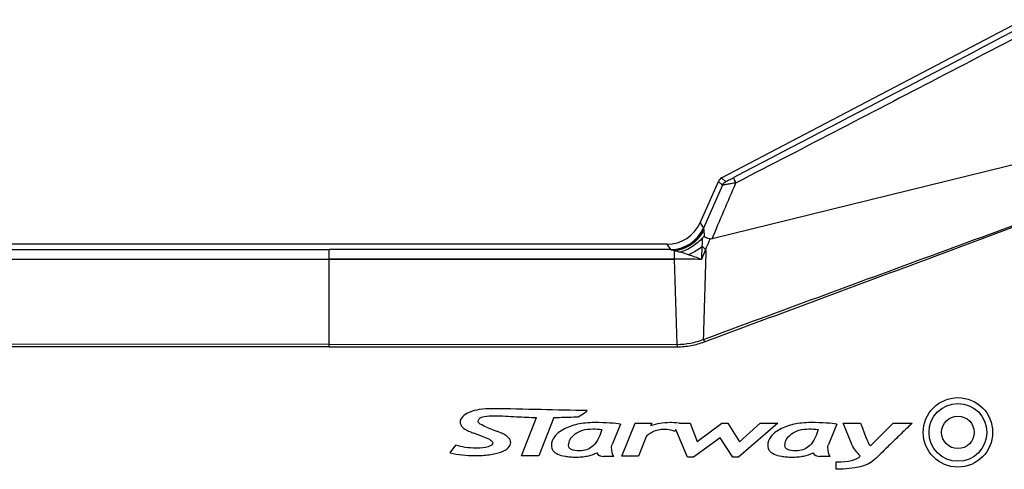
# Model space of a CAD drawing. Units: millimetres. Extents: x 25833 to 28846, y 2670 to 4801.
# Drawn here: x 26159 to 26255, y 3797 to 3841 of the extents above; entities that cross this region are included whole.
import ezdxf

# ---------------------------------------------------------------- set-up
doc = ezdxf.new("R2010")
doc.units = ezdxf.units.MM
doc.layers.add('LAY0001', color=7, linetype='Continuous')

msp = doc.modelspace()

# ---------------------------------------------------------------- linework, layer by layer
at = {"color": 0, "linetype": 'Continuous'}
for p, q in [((26227.225, 3825.632), (26269.009, 3847.552)), ((26269.709, 3830.419), (26226.294, 3819.732)), ((26225.133, 3821.297), (26226.91, 3825.297)), ((26228.647, 3825.171), (26228.607, 3825.15)), ((26221.935, 3819.219), (26156.483, 3819.219)), ((26156.118, 3818.695), (26189.209, 3818.696)), ((26189.209, 3809.295), (26189.209, 3818.696)), ((26222.301, 3818.695), (26189.209, 3818.696)), ((26155.75, 3817.767), (26189.209, 3817.779)), ((26155.75, 3817.773), (26222.668, 3817.773)), ((26222.668, 3817.767), (26189.209, 3817.779)), ((26189.209, 3809.536), (26155.499, 3809.533)), ((26189.209, 3809.536), (26222.919, 3809.533)), ((26189.209, 3809.295), (26155.499, 3809.298)), ((26189.209, 3809.295), (26222.919, 3809.298)), ((26207.831, 3798.755), (26209.282, 3802.446)), ((26210.974, 3802.446), (26209.521, 3798.755)), ((26217.42, 3801.814), (26216.616, 3799.848)), ((26217.55, 3798.701), (26218.841, 3801.908)), ((26218.841, 3801.908), (26220.456, 3801.908)), ((26220.456, 3801.908), (26220.344, 3801.64)), ((26223.128, 3801.908), (26224.177, 3801.908)), ((26224.177, 3801.908), (26224.872, 3800.13)), ((26224.872, 3800.13), (26227.244, 3801.908)), ((26227.244, 3801.908), (26227.815, 3801.908)), ((26227.815, 3801.908), (26228.961, 3800.109)), ((26232.653, 3801.908), (26228.871, 3798.628)), ((26228.961, 3800.109), (26230.947, 3801.908)), ((26230.947, 3801.908), (26232.653, 3801.908)), ((26238.37, 3801.814), (26237.565, 3799.848)), ((26238.983, 3801.908), (26240.686, 3801.908)), ((26239.798, 3799.94), (26238.983, 3801.908)), ((26241.631, 3799.723), (26243.841, 3801.908)), ((26243.841, 3801.908), (26245.667, 3801.908)), ((26204.236, 3800.563), (26203.23, 3800.937)), ((26204.462, 3801.525), (26205.426, 3801.144)), ((26222.796, 3801.3), (26222.694, 3801.134)), ((26223.908, 3798.628), (26222.796, 3801.3)), ((26200.936, 3799.024), (26201.477, 3799.793)), ((26219.895, 3800.506), (26219.168, 3798.701)), ((26227.086, 3800.485), (26224.498, 3798.628)), ((26228.297, 3798.628), (26227.086, 3800.485)), ((26209.521, 3798.755), (26207.831, 3798.755)), ((26216.796, 3798.7), (26215.795, 3798.7)), ((26219.168, 3798.701), (26217.55, 3798.701)), ((26224.498, 3798.628), (26223.908, 3798.628)), ((26228.871, 3798.628), (26228.297, 3798.628)), ((26237.743, 3798.7), (26236.744, 3798.7)), ((26238.321, 3797.447), (26238.321, 3798.164))]:
    msp.add_line(p, q, dxfattribs=at)
for radius in [3.36, 2.8, 1.575]:
    msp.add_circle((26250.109, 3801.019), radius, dxfattribs=at)
for centre, major_axis, ratio, start_param, end_param in [((26227.55, 3825.012), (0.511, -0.479), 0.999829, 2.806922, 3.476263), ((26221.934, 3822.72), (1.908, -2.935), 0.999783, -0.576187, 0.576187)]:
    msp.add_ellipse(centre, major_axis=major_axis, ratio=ratio, start_param=start_param, end_param=end_param, dxfattribs=at)
for points, knots in [([(26267.973, 3846.348), (26264.675, 3844.625), (26251.483, 3837.729), (26238.29, 3830.833), (26228.396, 3825.659)], [0, 0, 0, 0, 0.249945, 1, 1, 1, 1]), ([(26269.009, 3846.136), (26262.289, 3842.632), (26252.207, 3837.376), (26238.754, 3830.386), (26232.02, 3826.903), (26228.647, 3825.17)], [0, 0, 0, 0, 0.499919, 0.749921, 1, 1, 1, 1]), ([(26225.475, 3810.014), (26232.843, 3812.727), (26243.896, 3816.793), (26258.64, 3822.196), (26266.018, 3824.883), (26269.709, 3826.219)], [0, 0, 0, 0, 0.5, 0.75, 1, 1, 1, 1]), ([(26225.561, 3809.783), (26232.923, 3812.51), (26243.966, 3816.605), (26258.682, 3822.083), (26266.035, 3824.836), (26269.709, 3826.219)], [0, 0, 0, 0, 0.5, 0.75, 1, 1, 1, 1]), ([(26205.018, 3803.305), (26204.597, 3803.305), (26203.819, 3803.249), (26202.701, 3803.027), (26201.779, 3802.336), (26201.939, 3801.782), (26201.995, 3801.695)], [0, 0, 0, 0, 0.324599, 0.588759, 0.92027, 1, 1, 1, 1]), ([(26214.218, 3803.127), (26212.724, 3803.157), (26209.657, 3803.204), (26206.59, 3803.305), (26205.018, 3803.305)], [0, 0, 0, 0, 0.487426, 1, 1, 1, 1]), ([(26213.138, 3802.509), (26213.391, 3802.509), (26213.771, 3802.768), (26214.097, 3803.015), (26214.218, 3803.127)], [0, 0, 0, 0, 0.604565, 1, 1, 1, 1]), ([(26201.995, 3801.695), (26202.024, 3801.646), (26202.096, 3801.549), (26202.259, 3801.406), (26202.444, 3801.272), (26202.595, 3801.191), (26202.816, 3801.097), (26203.077, 3800.996), (26203.23, 3800.937)], [0, 0, 0, 0, 0.168189, 0.336378, 0.503253, 0.670129, 0.835064, 1, 1, 1, 1]), ([(26203.642, 3802.081), (26203.642, 3802.167), (26203.77, 3802.439), (26204.386, 3802.599), (26204.87, 3802.625), (26205.184, 3802.625)], [0, 0, 0, 0, 0.14603, 0.462934, 1, 1, 1, 1]), ([(26204.462, 3801.525), (26204.25, 3801.609), (26203.966, 3801.726), (26203.642, 3801.972), (26203.642, 3802.081)], [0, 0, 0, 0, 0.676714, 1, 1, 1, 1]), ([(26205.184, 3802.625), (26205.915, 3802.625), (26207.281, 3802.53), (26208.646, 3802.476), (26209.282, 3802.446)], [0, 0, 0, 0, 0.534583, 1, 1, 1, 1]), ([(26214.913, 3801.961), (26214.311, 3801.961), (26213.485, 3801.879), (26212.543, 3801.609), (26211.904, 3801.319), (26211.378, 3800.971), (26210.888, 3800.474), (26210.74, 3800.051), (26210.74, 3799.748)], [0, 0, 0, 0, 0.250025, 0.375037, 0.50005, 0.625037, 0.750025, 1, 1, 1, 1]), ([(26210.974, 3802.446), (26211.068, 3802.449), (26211.789, 3802.473), (26212.51, 3802.509), (26213.138, 3802.509)], [0, 0, 0, 0, 0.130147, 1, 1, 1, 1]), ([(26235.861, 3801.961), (26235.26, 3801.961), (26234.434, 3801.879), (26233.491, 3801.609), (26232.853, 3801.319), (26232.328, 3800.971), (26231.837, 3800.474), (26231.688, 3800.051), (26231.688, 3799.748)], [0, 0, 0, 0, 0.250129, 0.375194, 0.500258, 0.625194, 0.750129, 1, 1, 1, 1]), ([(26245.667, 3801.908), (26245.263, 3801.515), (26244.455, 3800.731), (26243.245, 3799.558), (26242.442, 3798.777), (26242.041, 3798.387)], [0, 0, 0, 0, 0.334872, 0.668235, 1, 1, 1, 1]), ([(26212.407, 3799.756), (26212.407, 3799.965), (26212.51, 3800.354), (26213.001, 3800.893), (26213.764, 3801.276), (26214.654, 3801.379), (26215.328, 3801.331), (26215.631, 3801.289)], [0, 0, 0, 0, 0.211233, 0.422467, 0.632319, 0.842172, 1, 1, 1, 1]), ([(26219.895, 3800.506), (26219.939, 3800.613), (26220.089, 3800.814), (26220.526, 3801.094), (26221.085, 3801.293), (26221.745, 3801.372), (26222.312, 3801.268), (26222.694, 3801.134)], [0, 0, 0, 0, 0.185349, 0.370699, 0.556369, 0.742038, 1, 1, 1, 1]), ([(26233.353, 3799.756), (26233.353, 3799.965), (26233.458, 3800.354), (26233.951, 3800.893), (26234.714, 3801.276), (26235.601, 3801.379), (26236.276, 3801.331), (26236.58, 3801.289)], [0, 0, 0, 0, 0.211421, 0.422841, 0.632914, 0.842986, 1, 1, 1, 1]), ([(26200.936, 3799.024), (26201.311, 3798.939), (26202.077, 3798.813), (26203.165, 3798.76), (26204.073, 3798.786), (26204.733, 3798.849), (26205.323, 3798.955), (26206.371, 3799.25), (26206.907, 3799.739), (26206.763, 3800.252), (26206.7, 3800.355)], [0, 0, 0, 0, 0.133824, 0.267648, 0.349174, 0.430699, 0.512224, 0.593749, 0.918195, 1, 1, 1, 1]), ([(26204.236, 3800.563), (26204.51, 3800.463), (26204.926, 3800.273), (26205.168, 3799.915), (26204.712, 3799.581), (26203.926, 3799.489), (26203.471, 3799.489)], [0, 0, 0, 0, 0.166259, 0.332517, 0.666738, 1, 1, 1, 1]), ([(26240.654, 3798.714), (26240.618, 3798.754), (26240.297, 3799.134), (26239.969, 3799.529), (26239.798, 3799.94)], [0, 0, 0, 0, 0.107149, 1, 1, 1, 1]), ([(26210.74, 3799.748), (26210.74, 3799.391), (26211.054, 3798.976), (26211.927, 3798.714), (26212.542, 3798.641), (26213.098, 3798.621), (26213.68, 3798.645), (26214.392, 3798.744), (26214.856, 3798.892), (26215.13, 3799.025)], [0, 0, 0, 0, 0.321466, 0.483113, 0.563936, 0.644759, 0.73357, 0.82238, 1, 1, 1, 1]), ([(26231.688, 3799.748), (26231.688, 3799.391), (26232.002, 3798.98), (26232.877, 3798.714), (26233.49, 3798.641), (26234.048, 3798.621), (26234.63, 3798.645), (26235.341, 3798.744), (26235.803, 3798.892), (26236.078, 3799.025)], [0, 0, 0, 0, 0.323408, 0.483854, 0.564077, 0.644299, 0.733225, 0.82215, 1, 1, 1, 1])]:
    msp.add_open_spline(points, degree=3, knots=knots, dxfattribs=at)
for points in [[(26217.42, 3801.814), (26216.91, 3801.912), (26216.071, 3801.961), (26214.913, 3801.961)], [(26222.235, 3801.961), (26221.543, 3801.961), (26220.913, 3801.853), (26220.344, 3801.64)], [(26223.128, 3801.908), (26222.7, 3801.942), (26222.401, 3801.961), (26222.235, 3801.961)], [(26238.37, 3801.814), (26237.857, 3801.912), (26237.024, 3801.961), (26235.861, 3801.961)], [(26240.686, 3801.908), (26241.183, 3800.51), (26241.497, 3799.782), (26241.631, 3799.723)], [(26206.05, 3800.881), (26205.933, 3800.935), (26205.726, 3801.022), (26205.426, 3801.144)], [(26206.413, 3800.652), (26206.285, 3800.747), (26206.165, 3800.823), (26206.05, 3800.881)], [(26215.631, 3801.289), (26215.357, 3800.456), (26215.047, 3799.907), (26214.703, 3799.638)], [(26236.58, 3801.289), (26236.304, 3800.456), (26235.995, 3799.907), (26235.649, 3799.638)], [(26203.471, 3799.489), (26202.714, 3799.489), (26202.05, 3799.591), (26201.477, 3799.793)], [(26206.7, 3800.355), (26206.635, 3800.454), (26206.539, 3800.554), (26206.413, 3800.652)], [(26216.571, 3799.604), (26216.571, 3799.693), (26216.586, 3799.776), (26216.616, 3799.848)], [(26237.522, 3799.604), (26237.522, 3799.693), (26237.535, 3799.776), (26237.565, 3799.848)], [(26213.495, 3799.239), (26212.768, 3799.239), (26212.407, 3799.41), (26212.407, 3799.756)], [(26214.703, 3799.638), (26214.358, 3799.372), (26213.956, 3799.239), (26213.495, 3799.239)], [(26215.13, 3799.025), (26215.273, 3798.807), (26215.497, 3798.7), (26215.795, 3798.7)], [(26216.796, 3798.7), (26216.647, 3798.865), (26216.571, 3799.166), (26216.571, 3799.604)], [(26234.443, 3799.239), (26233.718, 3799.239), (26233.353, 3799.41), (26233.353, 3799.756)], [(26235.649, 3799.638), (26235.308, 3799.372), (26234.906, 3799.239), (26234.443, 3799.239)], [(26236.078, 3799.025), (26236.222, 3798.807), (26236.443, 3798.7), (26236.744, 3798.7)], [(26237.743, 3798.7), (26237.593, 3798.865), (26237.522, 3799.166), (26237.522, 3799.604)], [(26238.321, 3798.164), (26239.535, 3798.167), (26240.31, 3798.35), (26240.654, 3798.714)], [(26242.041, 3798.387), (26241.4, 3797.764), (26240.161, 3797.451), (26238.321, 3797.447)]]:
    msp.add_open_spline(points, degree=3, dxfattribs=at)
at = {"layer": 'LAY0001', "color": 0, "linetype": 'Continuous'}
for p, q in [((26227.618, 3825.264), (26227.225, 3825.632)), ((26225.133, 3821.297), (26226.91, 3825.297)), ((26227.304, 3824.928), (26225.468, 3820.782)), ((26227.304, 3824.928), (26226.91, 3825.297)), ((26225.133, 3821.297), (26225.468, 3820.782)), ((26221.935, 3819.219), (26222.27, 3818.703)), ((26225.658, 3818.674), (26225.737, 3818.674)), ((26222.919, 3809.533), (26222.668, 3817.767)), ((26222.919, 3809.533), (26222.919, 3809.298)), ((26225.475, 3810.014), (26225.561, 3809.783))]:
    msp.add_line(p, q, dxfattribs=at)
for centre, radius, start, end in [((24242.089, 4670.086), 2158.743, 336.801901, 336.958241), ((26222.269, 3822.204), 3.501, 270.01243, 336.02508), ((26202.743, 3755.302), 66.396, 70.15304, 71.30937), ((26221.581, 3324.139), 493.629, 89.57009, 89.87378)]:
    msp.add_arc(centre, radius, start, end, dxfattribs=at)
for centre, major_axis, ratio, start_param, end_param in [((26227.55, 3825.012), (0.511, -0.479), 0.999829, 2.806922, 3.476263), ((26221.934, 3822.72), (1.908, -2.935), 0.999783, -0.576187, 0.576187)]:
    msp.add_ellipse(centre, major_axis=major_axis, ratio=ratio, start_param=start_param, end_param=end_param, dxfattribs=at)
for points, knots in [([(26228.396, 3825.659), (26228.353, 3825.637), (26228.268, 3825.592), (26228.142, 3825.527), (26228.019, 3825.464), (26227.904, 3825.404), (26227.813, 3825.358), (26227.748, 3825.325), (26227.706, 3825.304), (26227.671, 3825.287), (26227.647, 3825.276), (26227.633, 3825.269), (26227.625, 3825.266), (26227.621, 3825.264), (26227.619, 3825.263), (26227.618, 3825.264)], [0, 0, 0, 0, 0.166337, 0.330025, 0.488891, 0.639619, 0.776858, 0.837826, 0.891728, 0.936722, 0.970828, 0.983221, 0.992263, 0.997849, 1, 1, 1, 1]), ([(26228.607, 3825.15), (26228.574, 3825.214), (26228.529, 3825.307), (26228.475, 3825.425), (26228.442, 3825.5), (26228.418, 3825.561), (26228.401, 3825.609), (26228.394, 3825.637), (26228.392, 3825.656), (26228.396, 3825.659)], [0, 0, 0, 0, 0.388975, 0.55933, 0.706242, 0.826179, 0.915935, 0.973684, 1, 1, 1, 1]), ([(26228.607, 3825.15), (26228.526, 3825.137), (26228.367, 3825.113), (26228.136, 3825.077), (26227.921, 3825.043), (26227.728, 3825.011), (26227.564, 3824.983), (26227.449, 3824.962), (26227.378, 3824.947), (26227.342, 3824.94), (26227.319, 3824.933), (26227.307, 3824.93), (26227.304, 3824.928)], [0, 0, 0, 0, 0.185448, 0.36365, 0.530352, 0.680551, 0.808489, 0.907938, 0.945114, 0.973097, 0.991447, 1, 1, 1, 1]), ([(26225.468, 3820.782), (26225.467, 3820.779), (26225.465, 3820.771), (26225.464, 3820.762), (26225.467, 3820.756)], [0, 0, 0, 0, 0.305017, 1, 1, 1, 1]), ([(26222.301, 3818.695), (26222.631, 3818.696), (26223.297, 3818.794), (26224.211, 3819.217), (26224.969, 3819.883), (26225.33, 3820.453), (26225.467, 3820.756)], [0, 0, 0, 0, 0.249354, 0.499089, 0.749319, 1, 1, 1, 1]), ([(26222.67, 3818.612), (26223.244, 3818.678), (26224.38, 3819.112), (26225.205, 3819.999), (26225.499, 3820.51)], [0, 0, 0, 0, 0.494776, 1, 1, 1, 1]), ([(26225.391, 3819.859), (26225.105, 3819.524), (26224.439, 3818.942), (26223.635, 3818.572), (26223.221, 3818.459)], [0, 0, 0, 0, 0.506994, 1, 1, 1, 1]), ([(26225.35, 3818.998), (26225.353, 3819.072), (26225.367, 3819.359), (26225.381, 3819.646), (26225.391, 3819.859)], [0, 0, 0, 0, 0.257726, 1, 1, 1, 1]), ([(26225.554, 3819.924), (26225.527, 3819.931), (26225.461, 3819.929), (26225.413, 3819.885), (26225.391, 3819.859)], [0, 0, 0, 0, 0.448788, 1, 1, 1, 1]), ([(26225.467, 3820.756), (26225.472, 3820.747), (26225.477, 3820.717), (26225.485, 3820.664), (26225.492, 3820.592), (26225.497, 3820.539), (26225.499, 3820.51)], [0, 0, 0, 0, 0.132618, 0.358287, 0.653753, 1, 1, 1, 1]), ([(26225.499, 3820.51), (26225.503, 3820.466), (26225.519, 3820.27), (26225.536, 3820.075), (26225.554, 3819.924)], [0, 0, 0, 0, 0.226173, 1, 1, 1, 1]), ([(26225.554, 3819.924), (26225.597, 3819.913), (26225.788, 3819.858), (26225.976, 3819.792), (26226.12, 3819.736)], [0, 0, 0, 0, 0.22214, 1, 1, 1, 1]), ([(26225.35, 3818.998), (26225.248, 3818.916), (26224.832, 3818.606), (26224.376, 3818.349), (26224.02, 3818.196)], [0, 0, 0, 0, 0.252076, 1, 1, 1, 1]), ([(26225.285, 3817.754), (26225.29, 3817.859), (26225.311, 3818.274), (26225.333, 3818.689), (26225.35, 3818.998)], [0, 0, 0, 0, 0.25443, 1, 1, 1, 1]), ([(26225.661, 3818.674), (26225.641, 3818.708), (26225.56, 3818.835), (26225.447, 3818.945), (26225.35, 3818.998)], [0, 0, 0, 0, 0.263621, 1, 1, 1, 1]), ([(26225.658, 3818.674), (26225.736, 3818.851), (26225.888, 3819.206), (26226.043, 3819.559), (26226.12, 3819.736)], [0, 0, 0, 0, 0.499869, 1, 1, 1, 1]), ([(26222.27, 3818.703), (26222.272, 3818.701), (26222.284, 3818.698), (26222.294, 3818.696), (26222.301, 3818.695)], [0, 0, 0, 0, 0.310532, 1, 1, 1, 1]), ([(26222.301, 3818.695), (26222.324, 3818.694), (26222.377, 3818.686), (26222.501, 3818.66), (26222.6, 3818.632), (26222.67, 3818.612)], [0, 0, 0, 0, 0.185306, 0.422641, 1, 1, 1, 1]), ([(26222.668, 3817.767), (26222.668, 3817.859), (26222.669, 3818.141), (26222.669, 3818.422), (26222.67, 3818.612)], [0, 0, 0, 0, 0.326945, 1, 1, 1, 1]), ([(26222.67, 3818.612), (26222.714, 3818.6), (26222.897, 3818.549), (26223.081, 3818.497), (26223.221, 3818.459)], [0, 0, 0, 0, 0.236796, 1, 1, 1, 1]), ([(26224.02, 3818.196), (26223.952, 3818.219), (26223.687, 3818.308), (26223.42, 3818.396), (26223.221, 3818.459)], [0, 0, 0, 0, 0.254146, 1, 1, 1, 1]), ([(26222.919, 3809.533), (26223.354, 3809.533), (26224.227, 3809.616), (26225.068, 3809.859), (26225.475, 3810.014)], [0, 0, 0, 0, 0.500016, 1, 1, 1, 1]), ([(26222.919, 3809.298), (26223.369, 3809.298), (26224.269, 3809.382), (26225.139, 3809.626), (26225.561, 3809.783)], [0, 0, 0, 0, 0.500017, 1, 1, 1, 1])]:
    msp.add_open_spline(points, degree=3, knots=knots, dxfattribs=at)
for points in [[(26227.304, 3824.928), (26227.335, 3824.999), (26227.423, 3825.131), (26227.549, 3825.227), (26227.618, 3825.264)], [(26226.294, 3819.732), (26226.238, 3819.718), (26226.174, 3819.715), (26226.12, 3819.736)], [(26225.661, 3818.674), (26225.535, 3818.367), (26225.41, 3818.061), (26225.285, 3817.754)], [(26225.475, 3810.014), (26225.562, 3812.9), (26225.65, 3815.787), (26225.737, 3818.674)]]:
    msp.add_open_spline(points, degree=3, dxfattribs=at)

doc.saveas('drawing.dxf')
